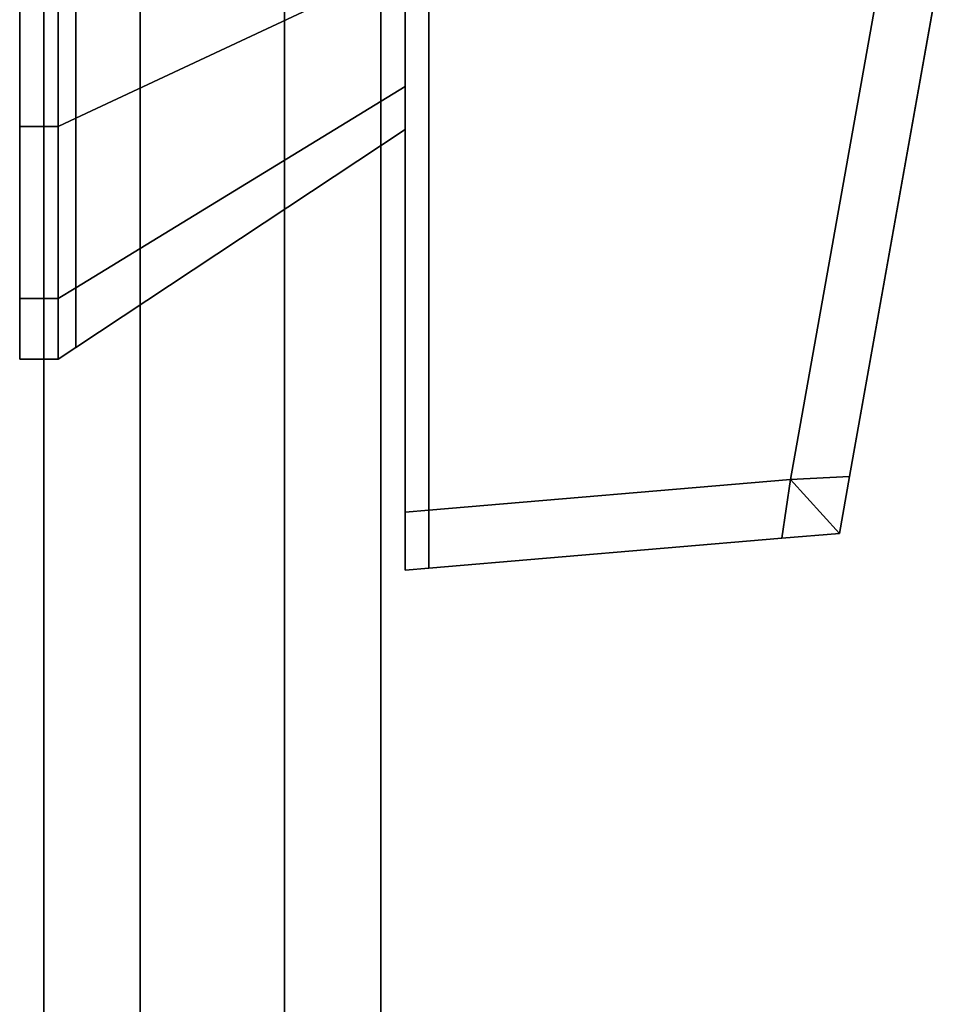
# Model space of a CAD drawing. Extents: x 0 to 1.03, y -1.03 to 0.
# Drawn here: x 0.98 to 0.99, y -0.46 to -0.44 of the extents above; entities that cross this region are included whole.
import ezdxf

# ---------------------------------------------------------------- set-up
doc = ezdxf.new("R2010")
doc.units = 0
for name, color, linetype in [('L12_SEAL', 7, 'CONTINUOUS'), ('L13_GLASSOUT', 7, 'CONTINUOUS'), ('L14_GLASSIN', 7, 'CONTINUOUS'), ('L15_GLASSRIM', 7, 'CONTINUOUS'), ('L17_DOORTHRESHOLD', 7, 'CONTINUOUS'), ('L6_HINGE_MOUNTING', 7, 'CONTINUOUS'), ('L7_DOORHINGE_4', 7, 'CONTINUOUS'), ('L8_HINGE_MOUNTING', 7, 'CONTINUOUS'), ('L9_DOORHINGE_4', 7, 'CONTINUOUS')]:
    doc.layers.add(name, color=color, linetype=linetype)

msp = doc.modelspace()

# ---------------------------------------------------------------- linework, layer by layer
at = {"layer": 'L12_SEAL', "color": 8, "invisible_edges": 9}
for points in [[(0.983, -0.358, 0.01), (0.976, -0.975, 0.01), (0.976, -0.358, 0.01), (0.983, -0.358, 0.01)], [(0.976, -0.975, 0.01), (0.983, -0.358, 0.01), (0.983, -0.975, 0.01), (0.976, -0.975, 0.01)], [(0.976, -0.975, 0.015), (0.983, -0.358, 0.015), (0.976, -0.358, 0.015), (0.976, -0.975, 0.015)], [(0.983, -0.358, 0.015), (0.976, -0.975, 0.015), (0.983, -0.975, 0.015), (0.983, -0.358, 0.015)], [(0.976, -0.975, 0.015), (0.976, -0.358, 0.01), (0.976, -0.975, 0.01), (0.976, -0.975, 0.015)], [(0.976, -0.358, 0.01), (0.976, -0.975, 0.015), (0.976, -0.358, 0.015), (0.976, -0.358, 0.01)], [(0.983, -0.358, 0.01), (0.983, -0.975, 0.015), (0.983, -0.975, 0.01), (0.983, -0.358, 0.01)], [(0.983, -0.975, 0.015), (0.983, -0.358, 0.01), (0.983, -0.358, 0.015), (0.983, -0.975, 0.015)]]:
    msp.add_3dface(points, dxfattribs=at)
at = {"layer": 'L13_GLASSOUT', "color": 8, "invisible_edges": 9}
for points in [[(0.983, -0.975, 0.015), (0.983, -0.358, 2), (0.983, -0.975, 2), (0.983, -0.975, 0.015)], [(0.983, -0.358, 2), (0.983, -0.975, 0.015), (0.983, -0.358, 0.015), (0.983, -0.358, 2)]]:
    msp.add_3dface(points, dxfattribs=at)
at = {"layer": 'L14_GLASSIN', "color": 8, "invisible_edges": 9}
for points in [[(0.976, -0.358, 2), (0.976, -0.975, 0.015), (0.976, -0.975, 2), (0.976, -0.358, 2)], [(0.976, -0.975, 0.015), (0.976, -0.358, 2), (0.976, -0.358, 0.015), (0.976, -0.975, 0.015)]]:
    msp.add_3dface(points, dxfattribs=at)
at = {"layer": 'L15_GLASSRIM', "color": 8, "invisible_edges": 9}
for points in [[(0.976, -0.975, 2), (0.983, -0.358, 2), (0.976, -0.358, 2), (0.976, -0.975, 2)], [(0.983, -0.358, 2), (0.976, -0.975, 2), (0.983, -0.975, 2), (0.983, -0.358, 2)], [(0.983, -0.358, 0.015), (0.976, -0.975, 0.015), (0.976, -0.358, 0.015), (0.983, -0.358, 0.015)], [(0.976, -0.975, 0.015), (0.983, -0.358, 0.015), (0.983, -0.975, 0.015), (0.976, -0.975, 0.015)]]:
    msp.add_3dface(points, dxfattribs=at)
at = {"layer": 'L17_DOORTHRESHOLD', "color": 8, "invisible_edges": 9}
for points in [[(0.976, -0.353, 0.01), (0.976, -0.793, 0.008), (0.976, -0.793, 0.01), (0.976, -0.353, 0.01)], [(0.976, -0.793, 0.008), (0.976, -0.353, 0.01), (0.976, -0.353, 0.008), (0.976, -0.793, 0.008)], [(0.978, -0.793, 0.01), (0.976, -0.353, 0.01), (0.976, -0.793, 0.01), (0.978, -0.793, 0.01)], [(0.976, -0.353, 0.01), (0.978, -0.793, 0.01), (0.978, -0.353, 0.01), (0.976, -0.353, 0.01)], [(0.976, -0.353, 0.008), (0.976, -0.793), (0.976, -0.793, 0.008), (0.976, -0.353, 0.008)], [(0.976, -0.793), (0.976, -0.353, 0.008), (0.976, -0.353), (0.976, -0.793)], [(0.983, -0.353), (0.976, -0.793), (0.976, -0.353), (0.983, -0.353)], [(0.976, -0.793), (0.983, -0.353), (0.983, -0.793), (0.976, -0.793)], [(0.981, -0.793, 0.01), (0.978, -0.353, 0.01), (0.978, -0.793, 0.01), (0.981, -0.793, 0.01)], [(0.978, -0.353, 0.01), (0.981, -0.793, 0.01), (0.981, -0.353, 0.01), (0.978, -0.353, 0.01)], [(0.983, -0.793, 0.01), (0.981, -0.353, 0.01), (0.981, -0.793, 0.01), (0.983, -0.793, 0.01)], [(0.981, -0.353, 0.01), (0.983, -0.793, 0.01), (0.983, -0.353, 0.01), (0.981, -0.353, 0.01)], [(0.983, -0.353, 0.008), (0.983, -0.793, 0.01), (0.983, -0.793, 0.008), (0.983, -0.353, 0.008)], [(0.983, -0.793, 0.01), (0.983, -0.353, 0.008), (0.983, -0.353, 0.01), (0.983, -0.793, 0.01)], [(0.983, -0.353), (0.983, -0.793, 0.008), (0.983, -0.793), (0.983, -0.353)], [(0.983, -0.793, 0.008), (0.983, -0.353), (0.983, -0.353, 0.008), (0.983, -0.793, 0.008)]]:
    msp.add_3dface(points, dxfattribs=at)
at = {"layer": 'L6_HINGE_MOUNTING', "color": 8}
for points, invisible_edges in [([(0.9835, -0.436593, 0.189079), (0.976664, -0.4436, 0.188421), (0.976664, -0.438326, 0.184897), (0.9835, -0.436593, 0.189079)], 9), ([(0.976664, -0.4436, 0.188421), (0.9835, -0.436593, 0.189079), (0.9835, -0.4404, 0.191622), (0.976664, -0.4436, 0.188421)], 9), ([(0.9755, -0.44311, 0.210924), (0.9755, -0.438418, 0.215162), (0.9755, -0.43806, 0.214298), (0.9755, -0.44311, 0.210924)], 9), ([(0.9755, -0.438418, 0.184674), (0.9755, -0.44311, 0.188912), (0.9755, -0.43806, 0.185537), (0.9755, -0.438418, 0.184674)], 9), ([(0.9755, -0.44311, 0.188912), (0.9755, -0.44311, 0.210924), (0.9755, -0.43806, 0.185537), (0.9755, -0.44311, 0.188912)], 11), ([(0.9755, -0.43806, 0.185537), (0.9755, -0.44311, 0.210924), (0.9755, -0.43806, 0.214298), (0.9755, -0.43806, 0.185537)], 13), ([(0.9763, -0.443771, 0.211585), (0.9755, -0.438418, 0.215162), (0.9755, -0.443771, 0.211585), (0.9763, -0.443771, 0.211585)], 9), ([(0.9755, -0.438418, 0.215162), (0.9763, -0.443771, 0.211585), (0.9763, -0.438418, 0.215162), (0.9755, -0.438418, 0.215162)], 9), ([(0.9755, -0.438418, 0.215162), (0.9755, -0.44311, 0.210924), (0.9755, -0.443771, 0.211585), (0.9755, -0.438418, 0.215162)], 9), ([(0.9763, -0.438418, 0.184674), (0.9755, -0.443771, 0.188251), (0.9755, -0.438418, 0.184674), (0.9763, -0.438418, 0.184674)], 9), ([(0.9755, -0.443771, 0.188251), (0.9763, -0.438418, 0.184674), (0.9763, -0.443771, 0.188251), (0.9755, -0.443771, 0.188251)], 9), ([(0.9755, -0.44311, 0.188912), (0.9755, -0.438418, 0.184674), (0.9755, -0.443771, 0.188251), (0.9755, -0.44311, 0.188912)], 9), ([(0.976664, -0.438326, 0.184897), (0.9763, -0.443771, 0.188251), (0.9763, -0.438418, 0.184674), (0.976664, -0.438326, 0.184897)], 9), ([(0.9763, -0.443771, 0.188251), (0.976664, -0.438326, 0.184897), (0.976664, -0.4436, 0.188421), (0.9763, -0.443771, 0.188251)], 9), ([(0.9763, -0.438418, 0.215162), (0.976664, -0.4436, 0.211415), (0.976664, -0.438326, 0.214939), (0.9763, -0.438418, 0.215162)], 9), ([(0.976664, -0.4436, 0.211415), (0.9763, -0.438418, 0.215162), (0.9763, -0.443771, 0.211585), (0.976664, -0.4436, 0.211415)], 9), ([(0.9835, -0.4404, 0.208214), (0.976664, -0.438326, 0.214939), (0.976664, -0.4436, 0.211415), (0.9835, -0.4404, 0.208214)], 9), ([(0.9835, -0.4404, 0.191622), (0.976664, -0.447125, 0.193696), (0.976664, -0.4436, 0.188421), (0.9835, -0.4404, 0.191622)], 9), ([(0.976664, -0.447125, 0.193696), (0.9835, -0.4404, 0.191622), (0.9835, -0.442943, 0.195428), (0.976664, -0.447125, 0.193696)], 9), ([(0.9835, -0.4404, 0.208214), (0.976664, -0.447125, 0.20614), (0.9835, -0.442943, 0.204408), (0.9835, -0.4404, 0.208214)], 9), ([(0.976664, -0.447125, 0.20614), (0.9835, -0.4404, 0.208214), (0.976664, -0.4436, 0.211415), (0.976664, -0.447125, 0.20614)], 9), ([(0.9835, -0.442943, 0.195428), (0.976664, -0.448362, 0.199918), (0.976664, -0.447125, 0.193696), (0.9835, -0.442943, 0.195428)], 9), ([(0.976664, -0.448362, 0.199918), (0.9835, -0.442943, 0.195428), (0.9835, -0.443836, 0.199918), (0.976664, -0.448362, 0.199918)], 9), ([(0.9835, -0.442943, 0.204408), (0.976664, -0.448362, 0.199918), (0.9835, -0.443836, 0.199918), (0.9835, -0.442943, 0.204408)], 9), ([(0.976664, -0.448362, 0.199918), (0.9835, -0.442943, 0.204408), (0.976664, -0.447125, 0.20614), (0.976664, -0.448362, 0.199918)], 9), ([(0.9755, -0.446484, 0.205875), (0.9755, -0.443771, 0.211585), (0.9755, -0.44311, 0.210924), (0.9755, -0.446484, 0.205875)], 9), ([(0.9755, -0.443771, 0.188251), (0.9755, -0.446484, 0.193961), (0.9755, -0.44311, 0.188912), (0.9755, -0.443771, 0.188251)], 9), ([(0.9755, -0.446484, 0.193961), (0.9755, -0.446484, 0.205875), (0.9755, -0.44311, 0.188912), (0.9755, -0.446484, 0.193961)], 11), ([(0.9755, -0.44311, 0.188912), (0.9755, -0.446484, 0.205875), (0.9755, -0.44311, 0.210924), (0.9755, -0.44311, 0.188912)], 13), ([(0.976664, -0.4436, 0.211415), (0.9763, -0.447348, 0.206232), (0.976664, -0.447125, 0.20614), (0.976664, -0.4436, 0.211415)], 9), ([(0.9763, -0.447348, 0.206232), (0.976664, -0.4436, 0.211415), (0.9763, -0.443771, 0.211585), (0.9763, -0.447348, 0.206232)], 9), ([(0.976664, -0.4436, 0.188421), (0.9763, -0.447348, 0.193604), (0.9763, -0.443771, 0.188251), (0.976664, -0.4436, 0.188421)], 9), ([(0.9763, -0.447348, 0.193604), (0.976664, -0.4436, 0.188421), (0.976664, -0.447125, 0.193696), (0.9763, -0.447348, 0.193604)], 9), ([(0.9763, -0.443771, 0.211585), (0.9755, -0.447348, 0.206232), (0.9763, -0.447348, 0.206232), (0.9763, -0.443771, 0.211585)], 9), ([(0.9755, -0.447348, 0.206232), (0.9763, -0.443771, 0.211585), (0.9755, -0.443771, 0.211585), (0.9755, -0.447348, 0.206232)], 9), ([(0.9755, -0.443771, 0.211585), (0.9755, -0.446484, 0.205875), (0.9755, -0.447348, 0.206232), (0.9755, -0.443771, 0.211585)], 9), ([(0.9763, -0.447348, 0.193604), (0.9755, -0.443771, 0.188251), (0.9763, -0.443771, 0.188251), (0.9763, -0.447348, 0.193604)], 9), ([(0.9755, -0.443771, 0.188251), (0.9763, -0.447348, 0.193604), (0.9755, -0.447348, 0.193604), (0.9755, -0.443771, 0.188251)], 9), ([(0.9755, -0.446484, 0.193961), (0.9755, -0.443771, 0.188251), (0.9755, -0.447348, 0.193604), (0.9755, -0.446484, 0.193961)], 9), ([(0.9755, -0.447669, 0.199918), (0.9755, -0.447348, 0.206232), (0.9755, -0.446484, 0.205875), (0.9755, -0.447669, 0.199918)], 9), ([(0.9755, -0.447348, 0.193604), (0.9755, -0.447669, 0.199918), (0.9755, -0.446484, 0.193961), (0.9755, -0.447348, 0.193604)], 9), ([(0.9755, -0.446484, 0.205875), (0.9755, -0.446484, 0.193961), (0.9755, -0.447669, 0.199918), (0.9755, -0.446484, 0.205875)], 9), ([(0.976664, -0.447125, 0.20614), (0.9763, -0.448604, 0.199918), (0.976664, -0.448362, 0.199918), (0.976664, -0.447125, 0.20614)], 9), ([(0.9763, -0.448604, 0.199918), (0.976664, -0.447125, 0.20614), (0.9763, -0.447348, 0.206232), (0.9763, -0.448604, 0.199918)], 9), ([(0.976664, -0.447125, 0.193696), (0.9763, -0.448604, 0.199918), (0.9763, -0.447348, 0.193604), (0.976664, -0.447125, 0.193696)], 9), ([(0.9763, -0.448604, 0.199918), (0.976664, -0.447125, 0.193696), (0.976664, -0.448362, 0.199918), (0.9763, -0.448604, 0.199918)], 9), ([(0.9763, -0.447348, 0.206232), (0.9755, -0.448604, 0.199918), (0.9763, -0.448604, 0.199918), (0.9763, -0.447348, 0.206232)], 9), ([(0.9755, -0.448604, 0.199918), (0.9763, -0.447348, 0.206232), (0.9755, -0.447348, 0.206232), (0.9755, -0.448604, 0.199918)], 9), ([(0.9755, -0.447348, 0.206232), (0.9755, -0.447669, 0.199918), (0.9755, -0.448604, 0.199918), (0.9755, -0.447348, 0.206232)], 9), ([(0.9763, -0.448604, 0.199918), (0.9755, -0.447348, 0.193604), (0.9763, -0.447348, 0.193604), (0.9763, -0.448604, 0.199918)], 9), ([(0.9755, -0.447348, 0.193604), (0.9763, -0.448604, 0.199918), (0.9755, -0.448604, 0.199918), (0.9755, -0.447348, 0.193604)], 9), ([(0.9755, -0.447669, 0.199918), (0.9755, -0.447348, 0.193604), (0.9755, -0.448604, 0.199918), (0.9755, -0.447669, 0.199918)], 9)]:
    msp.add_3dface(points, dxfattribs=dict(at, invisible_edges=invisible_edges))
at = {"layer": 'L7_DOORHINGE_4', "color": 8}
for points, invisible_edges in [([(0.983502, -0.452483, 0.17281), (0.983502, -0.388884, 0.183732), (0.983502, -0.354627, 0.172811), (0.983502, -0.452483, 0.17281)], 11), ([(0.983502, -0.354627, 0.172811), (0.983502, -0.451779, 0.172313), (0.983502, -0.452483, 0.17281), (0.983502, -0.354627, 0.172811)], 9), ([(0.983502, -0.451779, 0.172313), (0.983502, -0.354627, 0.172811), (0.983502, -0.355347, 0.172316), (0.983502, -0.451779, 0.172313)], 9), ([(0.983502, -0.451779, 0.227326), (0.983502, -0.354628, 0.226831), (0.983502, -0.452484, 0.226829), (0.983502, -0.451779, 0.227326)], 9), ([(0.983502, -0.354628, 0.226831), (0.983502, -0.451779, 0.227326), (0.983502, -0.355347, 0.227327), (0.983502, -0.354628, 0.226831)], 9), ([(0.983502, -0.354628, 0.226831), (0.983502, -0.452483, 0.215908), (0.983502, -0.452484, 0.226829), (0.983502, -0.354628, 0.226831)], 9), ([(0.983502, -0.452483, 0.215908), (0.983502, -0.354628, 0.226831), (0.983502, -0.388884, 0.215909), (0.983502, -0.452483, 0.215908)], 15), ([(0.991503, -0.451104, 0.173045), (0.983998, -0.355257, 0.172361), (0.986995, -0.354718, 0.172635), (0.991503, -0.451104, 0.173045)], 13), ([(0.983998, -0.355258, 0.227281), (0.991503, -0.451104, 0.226594), (0.986995, -0.354719, 0.227007), (0.983998, -0.355258, 0.227281)], 11), ([(0.991503, -0.451104, 0.173045), (0.986995, -0.354718, 0.172635), (0.990167, -0.354788, 0.172925), (0.991503, -0.451104, 0.173045)], 13), ([(0.986995, -0.354719, 0.227007), (0.991503, -0.451104, 0.226594), (0.990167, -0.354789, 0.226717), (0.986995, -0.354719, 0.227007)], 11), ([(0.991503, -0.451104, 0.173045), (0.990167, -0.354788, 0.172925), (0.993262, -0.355477, 0.173209), (0.991503, -0.451104, 0.173045)], 13), ([(0.990167, -0.354789, 0.226717), (0.991503, -0.451104, 0.226594), (0.993262, -0.355478, 0.226433), (0.990167, -0.354789, 0.226717)], 11), ([(0.983998, -0.451737, 0.172359), (0.983502, -0.355347, 0.172316), (0.983998, -0.355257, 0.172361), (0.983998, -0.451737, 0.172359)], 9), ([(0.983502, -0.355347, 0.227327), (0.983998, -0.451738, 0.22728), (0.983998, -0.355258, 0.227281), (0.983502, -0.355347, 0.227327)], 9), ([(0.983998, -0.355257, 0.172361), (0.991503, -0.451104, 0.173045), (0.983998, -0.451737, 0.172359), (0.983998, -0.355257, 0.172361)], 9), ([(0.991503, -0.451104, 0.226594), (0.983998, -0.355258, 0.227281), (0.983998, -0.451738, 0.22728), (0.991503, -0.451104, 0.226594)], 9), ([(0.983998, -0.451738, 0.22728), (0.983502, -0.355347, 0.227327), (0.983502, -0.451779, 0.227326), (0.983998, -0.451738, 0.22728)], 9), ([(0.983502, -0.355347, 0.172316), (0.983998, -0.451737, 0.172359), (0.983502, -0.451779, 0.172313), (0.983502, -0.355347, 0.172316)], 9), ([(0.991503, -0.451104, 0.173045), (0.993262, -0.355477, 0.173209), (0.993329, -0.440868, 0.173213), (0.991503, -0.451104, 0.173045)], 11), ([(0.993262, -0.355478, 0.226433), (0.991503, -0.451104, 0.226594), (0.993329, -0.440868, 0.226427), (0.993262, -0.355478, 0.226433)], 13), ([(0.983502, -0.388884, 0.183732), (0.983502, -0.452483, 0.17281), (0.983502, -0.388884, 0.215909), (0.983502, -0.388884, 0.183732)], 11), ([(0.983502, -0.452483, 0.215908), (0.983502, -0.388884, 0.215909), (0.983502, -0.452483, 0.183731), (0.983502, -0.452483, 0.215908)], 11), ([(0.983502, -0.452483, 0.183731), (0.983502, -0.388884, 0.215909), (0.983502, -0.452483, 0.17281), (0.983502, -0.452483, 0.183731)], 11), ([(0.992729, -0.451042, 0.226482), (0.993329, -0.440868, 0.226427), (0.991503, -0.451104, 0.226594), (0.992729, -0.451042, 0.226482)], 9), ([(0.993329, -0.440868, 0.173213), (0.992729, -0.451041, 0.173157), (0.991503, -0.451104, 0.173045), (0.993329, -0.440868, 0.173213)], 9), ([(0.993329, -0.440868, 0.226427), (0.992729, -0.451042, 0.226482), (0.99451, -0.441047, 0.226319), (0.993329, -0.440868, 0.226427)], 9), ([(0.992729, -0.451041, 0.173157), (0.993329, -0.440868, 0.173213), (0.99451, -0.441046, 0.173321), (0.992729, -0.451041, 0.173157)], 9), ([(0.99451, -0.441047, 0.183732), (0.992729, -0.451041, 0.174353), (0.99451, -0.441046, 0.174517), (0.99451, -0.441047, 0.183732)], 9), ([(0.992729, -0.451041, 0.173157), (0.99451, -0.441046, 0.174517), (0.992729, -0.451041, 0.174353), (0.992729, -0.451041, 0.173157)], 9), ([(0.99451, -0.441046, 0.174517), (0.992729, -0.451041, 0.173157), (0.99451, -0.441046, 0.173321), (0.99451, -0.441046, 0.174517)], 9), ([(0.992729, -0.451042, 0.225286), (0.99451, -0.441047, 0.226319), (0.992729, -0.451042, 0.226482), (0.992729, -0.451042, 0.225286)], 9), ([(0.99451, -0.441047, 0.226319), (0.992729, -0.451042, 0.225286), (0.99451, -0.441047, 0.225123), (0.99451, -0.441047, 0.226319)], 9), ([(0.992729, -0.451041, 0.174353), (0.99451, -0.441047, 0.183732), (0.992729, -0.451041, 0.183731), (0.992729, -0.451041, 0.174353)], 9), ([(0.992729, -0.451042, 0.215908), (0.99451, -0.441047, 0.225123), (0.992729, -0.451042, 0.225286), (0.992729, -0.451042, 0.215908)], 9), ([(0.99451, -0.441047, 0.225123), (0.992729, -0.451042, 0.215908), (0.99451, -0.441047, 0.215908), (0.99451, -0.441047, 0.225123)], 9), ([(0.992729, -0.451041, 0.183731), (0.99451, -0.441047, 0.215908), (0.992729, -0.451042, 0.215908), (0.992729, -0.451041, 0.183731)], 9), ([(0.99451, -0.441047, 0.215908), (0.992729, -0.451041, 0.183731), (0.99451, -0.441047, 0.183732), (0.99451, -0.441047, 0.215908)], 9), ([(0.983998, -0.451738, 0.22728), (0.991322, -0.452324, 0.22661), (0.991503, -0.451104, 0.226594), (0.983998, -0.451738, 0.22728)], 9), ([(0.991322, -0.452323, 0.173029), (0.983998, -0.451737, 0.172359), (0.991503, -0.451104, 0.173045), (0.991322, -0.452323, 0.173029)], 9), ([(0.992518, -0.452223, 0.226501), (0.991503, -0.451104, 0.226594), (0.991322, -0.452324, 0.22661), (0.992518, -0.452223, 0.226501)], 8), ([(0.992518, -0.452222, 0.173138), (0.991322, -0.452323, 0.173029), (0.991503, -0.451104, 0.173045), (0.992518, -0.452222, 0.173138)], 8), ([(0.992729, -0.451041, 0.173157), (0.992518, -0.452222, 0.173138), (0.991503, -0.451104, 0.173045), (0.992729, -0.451041, 0.173157)], 8), ([(0.992729, -0.451042, 0.226482), (0.991503, -0.451104, 0.226594), (0.992518, -0.452223, 0.226501), (0.992729, -0.451042, 0.226482)], 8), ([(0.992518, -0.452222, 0.174333), (0.992729, -0.451041, 0.183731), (0.992518, -0.452222, 0.183731), (0.992518, -0.452222, 0.174333)], 9), ([(0.992729, -0.451041, 0.183731), (0.992518, -0.452222, 0.174333), (0.992729, -0.451041, 0.174353), (0.992729, -0.451041, 0.183731)], 9), ([(0.992518, -0.452222, 0.173138), (0.992729, -0.451041, 0.174353), (0.992518, -0.452222, 0.174333), (0.992518, -0.452222, 0.173138)], 9), ([(0.992729, -0.451041, 0.174353), (0.992518, -0.452222, 0.173138), (0.992729, -0.451041, 0.173157), (0.992729, -0.451041, 0.174353)], 9), ([(0.992729, -0.451042, 0.215908), (0.992518, -0.452222, 0.183731), (0.992729, -0.451041, 0.183731), (0.992729, -0.451042, 0.215908)], 9), ([(0.992518, -0.452223, 0.225305), (0.992729, -0.451042, 0.226482), (0.992518, -0.452223, 0.226501), (0.992518, -0.452223, 0.225305)], 9), ([(0.992729, -0.451042, 0.226482), (0.992518, -0.452223, 0.225305), (0.992729, -0.451042, 0.225286), (0.992729, -0.451042, 0.226482)], 9), ([(0.992518, -0.452223, 0.215908), (0.992729, -0.451042, 0.225286), (0.992518, -0.452223, 0.225305), (0.992518, -0.452223, 0.215908)], 9), ([(0.992729, -0.451042, 0.225286), (0.992518, -0.452223, 0.215908), (0.992729, -0.451042, 0.215908), (0.992729, -0.451042, 0.225286)], 9), ([(0.992518, -0.452222, 0.183731), (0.992729, -0.451042, 0.215908), (0.992518, -0.452223, 0.215908), (0.992518, -0.452222, 0.183731)], 9), ([(0.983998, -0.452941, 0.172359), (0.983502, -0.451779, 0.172313), (0.983998, -0.451737, 0.172359), (0.983998, -0.452941, 0.172359)], 9), ([(0.983502, -0.451779, 0.227326), (0.983998, -0.452942, 0.22728), (0.983998, -0.451738, 0.22728), (0.983502, -0.451779, 0.227326)], 9), ([(0.983502, -0.451779, 0.227326), (0.983502, -0.452484, 0.226829), (0.983502, -0.452984, 0.227326), (0.983502, -0.451779, 0.227326)], 8), ([(0.983998, -0.452942, 0.22728), (0.983502, -0.451779, 0.227326), (0.983502, -0.452984, 0.227326), (0.983998, -0.452942, 0.22728)], 9), ([(0.983502, -0.451779, 0.172313), (0.983502, -0.452983, 0.172313), (0.983502, -0.452483, 0.17281), (0.983502, -0.451779, 0.172313)], 8), ([(0.983502, -0.451779, 0.172313), (0.983998, -0.452941, 0.172359), (0.983502, -0.452983, 0.172313), (0.983502, -0.451779, 0.172313)], 9), ([(0.983998, -0.451737, 0.172359), (0.991322, -0.452323, 0.173029), (0.983998, -0.452941, 0.172359), (0.983998, -0.451737, 0.172359)], 9), ([(0.991322, -0.452324, 0.22661), (0.983998, -0.451738, 0.22728), (0.983998, -0.452942, 0.22728), (0.991322, -0.452324, 0.22661)], 9), ([(0.991322, -0.452323, 0.173029), (0.983998, -0.452941, 0.173555), (0.983998, -0.452941, 0.172359), (0.991322, -0.452323, 0.173029)], 9), ([(0.983998, -0.452941, 0.173555), (0.991322, -0.452323, 0.173029), (0.991322, -0.452323, 0.174224), (0.983998, -0.452941, 0.173555)], 9), ([(0.991322, -0.452323, 0.183731), (0.983998, -0.452942, 0.215908), (0.983998, -0.452941, 0.183731), (0.991322, -0.452323, 0.183731)], 9), ([(0.983998, -0.452942, 0.215908), (0.991322, -0.452323, 0.183731), (0.991322, -0.452324, 0.215908), (0.983998, -0.452942, 0.215908)], 9), ([(0.991322, -0.452323, 0.174224), (0.983998, -0.452941, 0.183731), (0.983998, -0.452941, 0.173555), (0.991322, -0.452323, 0.174224)], 9), ([(0.983998, -0.452941, 0.183731), (0.991322, -0.452323, 0.174224), (0.991322, -0.452323, 0.183731), (0.983998, -0.452941, 0.183731)], 9), ([(0.991322, -0.452324, 0.22661), (0.983998, -0.452942, 0.226084), (0.991322, -0.452324, 0.225415), (0.991322, -0.452324, 0.22661)], 9), ([(0.983998, -0.452942, 0.226084), (0.991322, -0.452324, 0.22661), (0.983998, -0.452942, 0.22728), (0.983998, -0.452942, 0.226084)], 9), ([(0.991322, -0.452324, 0.215908), (0.983998, -0.452942, 0.226084), (0.983998, -0.452942, 0.215908), (0.991322, -0.452324, 0.215908)], 9), ([(0.983998, -0.452942, 0.226084), (0.991322, -0.452324, 0.215908), (0.991322, -0.452324, 0.225415), (0.983998, -0.452942, 0.226084)], 9), ([(0.992518, -0.452222, 0.174333), (0.991322, -0.452323, 0.183731), (0.991322, -0.452323, 0.174224), (0.992518, -0.452222, 0.174333)], 9), ([(0.991322, -0.452323, 0.183731), (0.992518, -0.452222, 0.174333), (0.992518, -0.452222, 0.183731), (0.991322, -0.452323, 0.183731)], 9), ([(0.992518, -0.452222, 0.173138), (0.991322, -0.452323, 0.174224), (0.991322, -0.452323, 0.173029), (0.992518, -0.452222, 0.173138)], 9), ([(0.991322, -0.452323, 0.174224), (0.992518, -0.452222, 0.173138), (0.992518, -0.452222, 0.174333), (0.991322, -0.452323, 0.174224)], 9), ([(0.992518, -0.452222, 0.183731), (0.991322, -0.452324, 0.215908), (0.991322, -0.452323, 0.183731), (0.992518, -0.452222, 0.183731)], 9), ([(0.991322, -0.452324, 0.215908), (0.992518, -0.452222, 0.183731), (0.992518, -0.452223, 0.215908), (0.991322, -0.452324, 0.215908)], 9), ([(0.992518, -0.452223, 0.226501), (0.991322, -0.452324, 0.225415), (0.992518, -0.452223, 0.225305), (0.992518, -0.452223, 0.226501)], 9), ([(0.991322, -0.452324, 0.225415), (0.992518, -0.452223, 0.226501), (0.991322, -0.452324, 0.22661), (0.991322, -0.452324, 0.225415)], 9), ([(0.992518, -0.452223, 0.215908), (0.991322, -0.452324, 0.225415), (0.991322, -0.452324, 0.215908), (0.992518, -0.452223, 0.215908)], 9), ([(0.991322, -0.452324, 0.225415), (0.992518, -0.452223, 0.215908), (0.992518, -0.452223, 0.225305), (0.991322, -0.452324, 0.225415)], 9), ([(0.983502, -0.452483, 0.183731), (0.983502, -0.452983, 0.17351), (0.983502, -0.452983, 0.183731), (0.983502, -0.452483, 0.183731)], 9), ([(0.983502, -0.452983, 0.17351), (0.983502, -0.452483, 0.183731), (0.983502, -0.452483, 0.17281), (0.983502, -0.452983, 0.17351)], 9), ([(0.983502, -0.452483, 0.17281), (0.983502, -0.452983, 0.172313), (0.983502, -0.452983, 0.17351), (0.983502, -0.452483, 0.17281)], 8), ([(0.983502, -0.452983, 0.215908), (0.983502, -0.452484, 0.226829), (0.983502, -0.452483, 0.215908), (0.983502, -0.452983, 0.215908)], 9), ([(0.983502, -0.452483, 0.215908), (0.983502, -0.452983, 0.183731), (0.983502, -0.452983, 0.215908), (0.983502, -0.452483, 0.215908)], 9), ([(0.983502, -0.452983, 0.183731), (0.983502, -0.452483, 0.215908), (0.983502, -0.452483, 0.183731), (0.983502, -0.452983, 0.183731)], 9), ([(0.983502, -0.452484, 0.226829), (0.983502, -0.452984, 0.226129), (0.983502, -0.452984, 0.227326), (0.983502, -0.452484, 0.226829)], 8), ([(0.983502, -0.452484, 0.226829), (0.983502, -0.452983, 0.215908), (0.983502, -0.452984, 0.226129), (0.983502, -0.452484, 0.226829)], 9), ([(0.983998, -0.452941, 0.173555), (0.983502, -0.452983, 0.183731), (0.983502, -0.452983, 0.17351), (0.983998, -0.452941, 0.173555)], 9), ([(0.983502, -0.452983, 0.183731), (0.983998, -0.452941, 0.173555), (0.983998, -0.452941, 0.183731), (0.983502, -0.452983, 0.183731)], 9), ([(0.983998, -0.452941, 0.172359), (0.983502, -0.452983, 0.17351), (0.983502, -0.452983, 0.172313), (0.983998, -0.452941, 0.172359)], 9), ([(0.983502, -0.452983, 0.17351), (0.983998, -0.452941, 0.172359), (0.983998, -0.452941, 0.173555), (0.983502, -0.452983, 0.17351)], 9), ([(0.983998, -0.452941, 0.183731), (0.983502, -0.452983, 0.215908), (0.983502, -0.452983, 0.183731), (0.983998, -0.452941, 0.183731)], 9), ([(0.983502, -0.452983, 0.215908), (0.983998, -0.452941, 0.183731), (0.983998, -0.452942, 0.215908), (0.983502, -0.452983, 0.215908)], 9), ([(0.983998, -0.452942, 0.22728), (0.983502, -0.452984, 0.226129), (0.983998, -0.452942, 0.226084), (0.983998, -0.452942, 0.22728)], 9), ([(0.983502, -0.452984, 0.226129), (0.983998, -0.452942, 0.22728), (0.983502, -0.452984, 0.227326), (0.983502, -0.452984, 0.226129)], 9), ([(0.983998, -0.452942, 0.215908), (0.983502, -0.452984, 0.226129), (0.983502, -0.452983, 0.215908), (0.983998, -0.452942, 0.215908)], 9), ([(0.983502, -0.452984, 0.226129), (0.983998, -0.452942, 0.215908), (0.983998, -0.452942, 0.226084), (0.983502, -0.452984, 0.226129)], 9)]:
    msp.add_3dface(points, dxfattribs=dict(at, invisible_edges=invisible_edges))
at = {"layer": 'L8_HINGE_MOUNTING', "color": 8}
for points, invisible_edges in [([(0.9835, -0.436593, 1.789079), (0.976664, -0.4436, 1.788421), (0.976664, -0.438326, 1.784897), (0.9835, -0.436593, 1.789079)], 9), ([(0.976664, -0.4436, 1.788421), (0.9835, -0.436593, 1.789079), (0.9835, -0.4404, 1.791622), (0.976664, -0.4436, 1.788421)], 9), ([(0.9755, -0.44311, 1.810924), (0.9755, -0.438418, 1.815162), (0.9755, -0.43806, 1.814298), (0.9755, -0.44311, 1.810924)], 9), ([(0.9755, -0.438418, 1.784674), (0.9755, -0.44311, 1.788912), (0.9755, -0.43806, 1.785537), (0.9755, -0.438418, 1.784674)], 9), ([(0.9755, -0.44311, 1.788912), (0.9755, -0.44311, 1.810924), (0.9755, -0.43806, 1.785537), (0.9755, -0.44311, 1.788912)], 11), ([(0.9755, -0.43806, 1.785537), (0.9755, -0.44311, 1.810924), (0.9755, -0.43806, 1.814298), (0.9755, -0.43806, 1.785537)], 13), ([(0.9763, -0.443771, 1.811585), (0.9755, -0.438418, 1.815162), (0.9755, -0.443771, 1.811585), (0.9763, -0.443771, 1.811585)], 9), ([(0.9755, -0.438418, 1.815162), (0.9763, -0.443771, 1.811585), (0.9763, -0.438418, 1.815162), (0.9755, -0.438418, 1.815162)], 9), ([(0.9755, -0.438418, 1.815162), (0.9755, -0.44311, 1.810924), (0.9755, -0.443771, 1.811585), (0.9755, -0.438418, 1.815162)], 9), ([(0.9763, -0.438418, 1.784674), (0.9755, -0.443771, 1.788251), (0.9755, -0.438418, 1.784674), (0.9763, -0.438418, 1.784674)], 9), ([(0.9755, -0.443771, 1.788251), (0.9763, -0.438418, 1.784674), (0.9763, -0.443771, 1.788251), (0.9755, -0.443771, 1.788251)], 9), ([(0.9755, -0.44311, 1.788912), (0.9755, -0.438418, 1.784674), (0.9755, -0.443771, 1.788251), (0.9755, -0.44311, 1.788912)], 9), ([(0.976664, -0.438326, 1.784897), (0.9763, -0.443771, 1.788251), (0.9763, -0.438418, 1.784674), (0.976664, -0.438326, 1.784897)], 9), ([(0.9763, -0.443771, 1.788251), (0.976664, -0.438326, 1.784897), (0.976664, -0.4436, 1.788421), (0.9763, -0.443771, 1.788251)], 9), ([(0.9763, -0.438418, 1.815162), (0.976664, -0.4436, 1.811415), (0.976664, -0.438326, 1.814939), (0.9763, -0.438418, 1.815162)], 9), ([(0.976664, -0.4436, 1.811415), (0.9763, -0.438418, 1.815162), (0.9763, -0.443771, 1.811585), (0.976664, -0.4436, 1.811415)], 9), ([(0.9835, -0.4404, 1.808214), (0.976664, -0.438326, 1.814939), (0.976664, -0.4436, 1.811415), (0.9835, -0.4404, 1.808214)], 9), ([(0.9835, -0.4404, 1.791622), (0.976664, -0.447125, 1.793696), (0.976664, -0.4436, 1.788421), (0.9835, -0.4404, 1.791622)], 9), ([(0.976664, -0.447125, 1.793696), (0.9835, -0.4404, 1.791622), (0.9835, -0.442943, 1.795428), (0.976664, -0.447125, 1.793696)], 9), ([(0.9835, -0.4404, 1.808214), (0.976664, -0.447125, 1.80614), (0.9835, -0.442943, 1.804408), (0.9835, -0.4404, 1.808214)], 9), ([(0.976664, -0.447125, 1.80614), (0.9835, -0.4404, 1.808214), (0.976664, -0.4436, 1.811415), (0.976664, -0.447125, 1.80614)], 9), ([(0.9835, -0.442943, 1.795428), (0.976664, -0.448362, 1.799918), (0.976664, -0.447125, 1.793696), (0.9835, -0.442943, 1.795428)], 9), ([(0.976664, -0.448362, 1.799918), (0.9835, -0.442943, 1.795428), (0.9835, -0.443836, 1.799918), (0.976664, -0.448362, 1.799918)], 9), ([(0.9835, -0.442943, 1.804408), (0.976664, -0.448362, 1.799918), (0.9835, -0.443836, 1.799918), (0.9835, -0.442943, 1.804408)], 9), ([(0.976664, -0.448362, 1.799918), (0.9835, -0.442943, 1.804408), (0.976664, -0.447125, 1.80614), (0.976664, -0.448362, 1.799918)], 9), ([(0.9755, -0.446484, 1.805875), (0.9755, -0.443771, 1.811585), (0.9755, -0.44311, 1.810924), (0.9755, -0.446484, 1.805875)], 9), ([(0.9755, -0.443771, 1.788251), (0.9755, -0.446484, 1.793961), (0.9755, -0.44311, 1.788912), (0.9755, -0.443771, 1.788251)], 9), ([(0.9755, -0.446484, 1.793961), (0.9755, -0.446484, 1.805875), (0.9755, -0.44311, 1.788912), (0.9755, -0.446484, 1.793961)], 11), ([(0.9755, -0.44311, 1.788912), (0.9755, -0.446484, 1.805875), (0.9755, -0.44311, 1.810924), (0.9755, -0.44311, 1.788912)], 13), ([(0.976664, -0.4436, 1.811415), (0.9763, -0.447348, 1.806232), (0.976664, -0.447125, 1.80614), (0.976664, -0.4436, 1.811415)], 9), ([(0.9763, -0.447348, 1.806232), (0.976664, -0.4436, 1.811415), (0.9763, -0.443771, 1.811585), (0.9763, -0.447348, 1.806232)], 9), ([(0.976664, -0.4436, 1.788421), (0.9763, -0.447348, 1.793604), (0.9763, -0.443771, 1.788251), (0.976664, -0.4436, 1.788421)], 9), ([(0.9763, -0.447348, 1.793604), (0.976664, -0.4436, 1.788421), (0.976664, -0.447125, 1.793696), (0.9763, -0.447348, 1.793604)], 9), ([(0.9763, -0.443771, 1.811585), (0.9755, -0.447348, 1.806232), (0.9763, -0.447348, 1.806232), (0.9763, -0.443771, 1.811585)], 9), ([(0.9755, -0.447348, 1.806232), (0.9763, -0.443771, 1.811585), (0.9755, -0.443771, 1.811585), (0.9755, -0.447348, 1.806232)], 9), ([(0.9755, -0.443771, 1.811585), (0.9755, -0.446484, 1.805875), (0.9755, -0.447348, 1.806232), (0.9755, -0.443771, 1.811585)], 9), ([(0.9763, -0.447348, 1.793604), (0.9755, -0.443771, 1.788251), (0.9763, -0.443771, 1.788251), (0.9763, -0.447348, 1.793604)], 9), ([(0.9755, -0.443771, 1.788251), (0.9763, -0.447348, 1.793604), (0.9755, -0.447348, 1.793604), (0.9755, -0.443771, 1.788251)], 9), ([(0.9755, -0.446484, 1.793961), (0.9755, -0.443771, 1.788251), (0.9755, -0.447348, 1.793604), (0.9755, -0.446484, 1.793961)], 9), ([(0.9755, -0.447669, 1.799918), (0.9755, -0.447348, 1.806232), (0.9755, -0.446484, 1.805875), (0.9755, -0.447669, 1.799918)], 9), ([(0.9755, -0.447348, 1.793604), (0.9755, -0.447669, 1.799918), (0.9755, -0.446484, 1.793961), (0.9755, -0.447348, 1.793604)], 9), ([(0.9755, -0.446484, 1.805875), (0.9755, -0.446484, 1.793961), (0.9755, -0.447669, 1.799918), (0.9755, -0.446484, 1.805875)], 9), ([(0.976664, -0.447125, 1.80614), (0.9763, -0.448604, 1.799918), (0.976664, -0.448362, 1.799918), (0.976664, -0.447125, 1.80614)], 9), ([(0.9763, -0.448604, 1.799918), (0.976664, -0.447125, 1.80614), (0.9763, -0.447348, 1.806232), (0.9763, -0.448604, 1.799918)], 9), ([(0.976664, -0.447125, 1.793696), (0.9763, -0.448604, 1.799918), (0.9763, -0.447348, 1.793604), (0.976664, -0.447125, 1.793696)], 9), ([(0.9763, -0.448604, 1.799918), (0.976664, -0.447125, 1.793696), (0.976664, -0.448362, 1.799918), (0.9763, -0.448604, 1.799918)], 9), ([(0.9763, -0.447348, 1.806232), (0.9755, -0.448604, 1.799918), (0.9763, -0.448604, 1.799918), (0.9763, -0.447348, 1.806232)], 9), ([(0.9755, -0.448604, 1.799918), (0.9763, -0.447348, 1.806232), (0.9755, -0.447348, 1.806232), (0.9755, -0.448604, 1.799918)], 9), ([(0.9755, -0.447348, 1.806232), (0.9755, -0.447669, 1.799918), (0.9755, -0.448604, 1.799918), (0.9755, -0.447348, 1.806232)], 9), ([(0.9763, -0.448604, 1.799918), (0.9755, -0.447348, 1.793604), (0.9763, -0.447348, 1.793604), (0.9763, -0.448604, 1.799918)], 9), ([(0.9755, -0.447348, 1.793604), (0.9763, -0.448604, 1.799918), (0.9755, -0.448604, 1.799918), (0.9755, -0.447348, 1.793604)], 9), ([(0.9755, -0.447669, 1.799918), (0.9755, -0.447348, 1.793604), (0.9755, -0.448604, 1.799918), (0.9755, -0.447669, 1.799918)], 9)]:
    msp.add_3dface(points, dxfattribs=dict(at, invisible_edges=invisible_edges))
at = {"layer": 'L9_DOORHINGE_4', "color": 8}
for points, invisible_edges in [([(0.983502, -0.452483, 1.77281), (0.983502, -0.388884, 1.783732), (0.983502, -0.354627, 1.772811), (0.983502, -0.452483, 1.77281)], 11), ([(0.983502, -0.354627, 1.772811), (0.983502, -0.451779, 1.772313), (0.983502, -0.452483, 1.77281), (0.983502, -0.354627, 1.772811)], 9), ([(0.983502, -0.451779, 1.772313), (0.983502, -0.354627, 1.772811), (0.983502, -0.355347, 1.772316), (0.983502, -0.451779, 1.772313)], 9), ([(0.983502, -0.451779, 1.827326), (0.983502, -0.354628, 1.826831), (0.983502, -0.452484, 1.826829), (0.983502, -0.451779, 1.827326)], 9), ([(0.983502, -0.354628, 1.826831), (0.983502, -0.451779, 1.827326), (0.983502, -0.355347, 1.827327), (0.983502, -0.354628, 1.826831)], 9), ([(0.983502, -0.354628, 1.826831), (0.983502, -0.452483, 1.815908), (0.983502, -0.452484, 1.826829), (0.983502, -0.354628, 1.826831)], 9), ([(0.983502, -0.452483, 1.815908), (0.983502, -0.354628, 1.826831), (0.983502, -0.388884, 1.815909), (0.983502, -0.452483, 1.815908)], 15), ([(0.991504, -0.451104, 1.773045), (0.983998, -0.355257, 1.772361), (0.986995, -0.354718, 1.772635), (0.991504, -0.451104, 1.773045)], 13), ([(0.983998, -0.355258, 1.827281), (0.991504, -0.451104, 1.826594), (0.986995, -0.354719, 1.827007), (0.983998, -0.355258, 1.827281)], 11), ([(0.991504, -0.451104, 1.773045), (0.986995, -0.354718, 1.772635), (0.990167, -0.354788, 1.772925), (0.991504, -0.451104, 1.773045)], 13), ([(0.986995, -0.354719, 1.827007), (0.991504, -0.451104, 1.826594), (0.990167, -0.354789, 1.826717), (0.986995, -0.354719, 1.827007)], 11), ([(0.991504, -0.451104, 1.773045), (0.990167, -0.354788, 1.772925), (0.993262, -0.355477, 1.773209), (0.991504, -0.451104, 1.773045)], 13), ([(0.990167, -0.354789, 1.826717), (0.991504, -0.451104, 1.826594), (0.993262, -0.355478, 1.826433), (0.990167, -0.354789, 1.826717)], 11), ([(0.983998, -0.451737, 1.772359), (0.983502, -0.355347, 1.772316), (0.983998, -0.355257, 1.772361), (0.983998, -0.451737, 1.772359)], 9), ([(0.983502, -0.355347, 1.827327), (0.983998, -0.451738, 1.82728), (0.983998, -0.355258, 1.827281), (0.983502, -0.355347, 1.827327)], 9), ([(0.983998, -0.355257, 1.772361), (0.991504, -0.451104, 1.773045), (0.983998, -0.451737, 1.772359), (0.983998, -0.355257, 1.772361)], 9), ([(0.991504, -0.451104, 1.826594), (0.983998, -0.355258, 1.827281), (0.983998, -0.451738, 1.82728), (0.991504, -0.451104, 1.826594)], 9), ([(0.983998, -0.451738, 1.82728), (0.983502, -0.355347, 1.827327), (0.983502, -0.451779, 1.827326), (0.983998, -0.451738, 1.82728)], 9), ([(0.983502, -0.355347, 1.772316), (0.983998, -0.451737, 1.772359), (0.983502, -0.451779, 1.772313), (0.983502, -0.355347, 1.772316)], 9), ([(0.991504, -0.451104, 1.773045), (0.993262, -0.355477, 1.773209), (0.993329, -0.440868, 1.773213), (0.991504, -0.451104, 1.773045)], 11), ([(0.993262, -0.355478, 1.826433), (0.991504, -0.451104, 1.826594), (0.993329, -0.440868, 1.826427), (0.993262, -0.355478, 1.826433)], 13), ([(0.983502, -0.388884, 1.783732), (0.983502, -0.452483, 1.77281), (0.983502, -0.388884, 1.815909), (0.983502, -0.388884, 1.783732)], 11), ([(0.983502, -0.452483, 1.815908), (0.983502, -0.388884, 1.815909), (0.983502, -0.452483, 1.783731), (0.983502, -0.452483, 1.815908)], 11), ([(0.983502, -0.452483, 1.783731), (0.983502, -0.388884, 1.815909), (0.983502, -0.452483, 1.77281), (0.983502, -0.452483, 1.783731)], 11), ([(0.992729, -0.451042, 1.826482), (0.993329, -0.440868, 1.826427), (0.991504, -0.451104, 1.826594), (0.992729, -0.451042, 1.826482)], 9), ([(0.993329, -0.440868, 1.773213), (0.992729, -0.451041, 1.773157), (0.991504, -0.451104, 1.773045), (0.993329, -0.440868, 1.773213)], 9), ([(0.993329, -0.440868, 1.826427), (0.992729, -0.451042, 1.826482), (0.99451, -0.441047, 1.826319), (0.993329, -0.440868, 1.826427)], 9), ([(0.992729, -0.451041, 1.773157), (0.993329, -0.440868, 1.773213), (0.99451, -0.441046, 1.773321), (0.992729, -0.451041, 1.773157)], 9), ([(0.99451, -0.441047, 1.783732), (0.992729, -0.451041, 1.774353), (0.99451, -0.441046, 1.774517), (0.99451, -0.441047, 1.783732)], 9), ([(0.992729, -0.451041, 1.773157), (0.99451, -0.441046, 1.774517), (0.992729, -0.451041, 1.774353), (0.992729, -0.451041, 1.773157)], 9), ([(0.99451, -0.441046, 1.774517), (0.992729, -0.451041, 1.773157), (0.99451, -0.441046, 1.773321), (0.99451, -0.441046, 1.774517)], 9), ([(0.992729, -0.451042, 1.825286), (0.99451, -0.441047, 1.826319), (0.992729, -0.451042, 1.826482), (0.992729, -0.451042, 1.825286)], 9), ([(0.99451, -0.441047, 1.826319), (0.992729, -0.451042, 1.825286), (0.99451, -0.441047, 1.825123), (0.99451, -0.441047, 1.826319)], 9), ([(0.992729, -0.451041, 1.774353), (0.99451, -0.441047, 1.783732), (0.992729, -0.451041, 1.783731), (0.992729, -0.451041, 1.774353)], 9), ([(0.992729, -0.451042, 1.815908), (0.99451, -0.441047, 1.825123), (0.992729, -0.451042, 1.825286), (0.992729, -0.451042, 1.815908)], 9), ([(0.99451, -0.441047, 1.825123), (0.992729, -0.451042, 1.815908), (0.99451, -0.441047, 1.815908), (0.99451, -0.441047, 1.825123)], 9), ([(0.992729, -0.451041, 1.783731), (0.99451, -0.441047, 1.815908), (0.992729, -0.451042, 1.815908), (0.992729, -0.451041, 1.783731)], 9), ([(0.99451, -0.441047, 1.815908), (0.992729, -0.451041, 1.783731), (0.99451, -0.441047, 1.783732), (0.99451, -0.441047, 1.815908)], 9), ([(0.983998, -0.451738, 1.82728), (0.991322, -0.452324, 1.82661), (0.991504, -0.451104, 1.826594), (0.983998, -0.451738, 1.82728)], 9), ([(0.991322, -0.452323, 1.773029), (0.983998, -0.451737, 1.772359), (0.991504, -0.451104, 1.773045), (0.991322, -0.452323, 1.773029)], 9), ([(0.992518, -0.452223, 1.826501), (0.991504, -0.451104, 1.826594), (0.991322, -0.452324, 1.82661), (0.992518, -0.452223, 1.826501)], 8), ([(0.992518, -0.452222, 1.773138), (0.991322, -0.452323, 1.773029), (0.991504, -0.451104, 1.773045), (0.992518, -0.452222, 1.773138)], 8), ([(0.992729, -0.451041, 1.773157), (0.992518, -0.452222, 1.773138), (0.991504, -0.451104, 1.773045), (0.992729, -0.451041, 1.773157)], 8), ([(0.992729, -0.451042, 1.826482), (0.991504, -0.451104, 1.826594), (0.992518, -0.452223, 1.826501), (0.992729, -0.451042, 1.826482)], 8), ([(0.992518, -0.452222, 1.774333), (0.992729, -0.451041, 1.783731), (0.992518, -0.452222, 1.783731), (0.992518, -0.452222, 1.774333)], 9), ([(0.992729, -0.451041, 1.783731), (0.992518, -0.452222, 1.774333), (0.992729, -0.451041, 1.774353), (0.992729, -0.451041, 1.783731)], 9), ([(0.992518, -0.452222, 1.773138), (0.992729, -0.451041, 1.774353), (0.992518, -0.452222, 1.774333), (0.992518, -0.452222, 1.773138)], 9), ([(0.992729, -0.451041, 1.774353), (0.992518, -0.452222, 1.773138), (0.992729, -0.451041, 1.773157), (0.992729, -0.451041, 1.774353)], 9), ([(0.992729, -0.451042, 1.815908), (0.992518, -0.452222, 1.783731), (0.992729, -0.451041, 1.783731), (0.992729, -0.451042, 1.815908)], 9), ([(0.992518, -0.452223, 1.825305), (0.992729, -0.451042, 1.826482), (0.992518, -0.452223, 1.826501), (0.992518, -0.452223, 1.825305)], 9), ([(0.992729, -0.451042, 1.826482), (0.992518, -0.452223, 1.825305), (0.992729, -0.451042, 1.825286), (0.992729, -0.451042, 1.826482)], 9), ([(0.992518, -0.452223, 1.815908), (0.992729, -0.451042, 1.825286), (0.992518, -0.452223, 1.825305), (0.992518, -0.452223, 1.815908)], 9), ([(0.992729, -0.451042, 1.825286), (0.992518, -0.452223, 1.815908), (0.992729, -0.451042, 1.815908), (0.992729, -0.451042, 1.825286)], 9), ([(0.992518, -0.452222, 1.783731), (0.992729, -0.451042, 1.815908), (0.992518, -0.452223, 1.815908), (0.992518, -0.452222, 1.783731)], 9), ([(0.983998, -0.452941, 1.772359), (0.983502, -0.451779, 1.772313), (0.983998, -0.451737, 1.772359), (0.983998, -0.452941, 1.772359)], 9), ([(0.983502, -0.451779, 1.827326), (0.983998, -0.452942, 1.82728), (0.983998, -0.451738, 1.82728), (0.983502, -0.451779, 1.827326)], 9), ([(0.983502, -0.451779, 1.827326), (0.983502, -0.452484, 1.826829), (0.983502, -0.452984, 1.827326), (0.983502, -0.451779, 1.827326)], 8), ([(0.983998, -0.452942, 1.82728), (0.983502, -0.451779, 1.827326), (0.983502, -0.452984, 1.827326), (0.983998, -0.452942, 1.82728)], 9), ([(0.983502, -0.451779, 1.772313), (0.983502, -0.452983, 1.772313), (0.983502, -0.452483, 1.77281), (0.983502, -0.451779, 1.772313)], 8), ([(0.983502, -0.451779, 1.772313), (0.983998, -0.452941, 1.772359), (0.983502, -0.452983, 1.772313), (0.983502, -0.451779, 1.772313)], 9), ([(0.983998, -0.451737, 1.772359), (0.991322, -0.452323, 1.773029), (0.983998, -0.452941, 1.772359), (0.983998, -0.451737, 1.772359)], 9), ([(0.991322, -0.452324, 1.82661), (0.983998, -0.451738, 1.82728), (0.983998, -0.452942, 1.82728), (0.991322, -0.452324, 1.82661)], 9), ([(0.991322, -0.452323, 1.773029), (0.983998, -0.452941, 1.773555), (0.983998, -0.452941, 1.772359), (0.991322, -0.452323, 1.773029)], 9), ([(0.983998, -0.452941, 1.773555), (0.991322, -0.452323, 1.773029), (0.991322, -0.452323, 1.774224), (0.983998, -0.452941, 1.773555)], 9), ([(0.991322, -0.452323, 1.783731), (0.983998, -0.452942, 1.815908), (0.983998, -0.452941, 1.783731), (0.991322, -0.452323, 1.783731)], 9), ([(0.983998, -0.452942, 1.815908), (0.991322, -0.452323, 1.783731), (0.991322, -0.452324, 1.815908), (0.983998, -0.452942, 1.815908)], 9), ([(0.991322, -0.452323, 1.774224), (0.983998, -0.452941, 1.783731), (0.983998, -0.452941, 1.773555), (0.991322, -0.452323, 1.774224)], 9), ([(0.983998, -0.452941, 1.783731), (0.991322, -0.452323, 1.774224), (0.991322, -0.452323, 1.783731), (0.983998, -0.452941, 1.783731)], 9), ([(0.991322, -0.452324, 1.82661), (0.983998, -0.452942, 1.826084), (0.991322, -0.452324, 1.825415), (0.991322, -0.452324, 1.82661)], 9), ([(0.983998, -0.452942, 1.826084), (0.991322, -0.452324, 1.82661), (0.983998, -0.452942, 1.82728), (0.983998, -0.452942, 1.826084)], 9), ([(0.991322, -0.452324, 1.815908), (0.983998, -0.452942, 1.826084), (0.983998, -0.452942, 1.815908), (0.991322, -0.452324, 1.815908)], 9), ([(0.983998, -0.452942, 1.826084), (0.991322, -0.452324, 1.815908), (0.991322, -0.452324, 1.825415), (0.983998, -0.452942, 1.826084)], 9), ([(0.992518, -0.452222, 1.774333), (0.991322, -0.452323, 1.783731), (0.991322, -0.452323, 1.774224), (0.992518, -0.452222, 1.774333)], 9), ([(0.991322, -0.452323, 1.783731), (0.992518, -0.452222, 1.774333), (0.992518, -0.452222, 1.783731), (0.991322, -0.452323, 1.783731)], 9), ([(0.992518, -0.452222, 1.773138), (0.991322, -0.452323, 1.774224), (0.991322, -0.452323, 1.773029), (0.992518, -0.452222, 1.773138)], 9), ([(0.991322, -0.452323, 1.774224), (0.992518, -0.452222, 1.773138), (0.992518, -0.452222, 1.774333), (0.991322, -0.452323, 1.774224)], 9), ([(0.992518, -0.452222, 1.783731), (0.991322, -0.452324, 1.815908), (0.991322, -0.452323, 1.783731), (0.992518, -0.452222, 1.783731)], 9), ([(0.991322, -0.452324, 1.815908), (0.992518, -0.452222, 1.783731), (0.992518, -0.452223, 1.815908), (0.991322, -0.452324, 1.815908)], 9), ([(0.992518, -0.452223, 1.826501), (0.991322, -0.452324, 1.825415), (0.992518, -0.452223, 1.825305), (0.992518, -0.452223, 1.826501)], 9), ([(0.991322, -0.452324, 1.825415), (0.992518, -0.452223, 1.826501), (0.991322, -0.452324, 1.82661), (0.991322, -0.452324, 1.825415)], 9), ([(0.992518, -0.452223, 1.815908), (0.991322, -0.452324, 1.825415), (0.991322, -0.452324, 1.815908), (0.992518, -0.452223, 1.815908)], 9), ([(0.991322, -0.452324, 1.825415), (0.992518, -0.452223, 1.815908), (0.992518, -0.452223, 1.825305), (0.991322, -0.452324, 1.825415)], 9), ([(0.983502, -0.452483, 1.783731), (0.983502, -0.452983, 1.77351), (0.983502, -0.452983, 1.783731), (0.983502, -0.452483, 1.783731)], 9), ([(0.983502, -0.452983, 1.77351), (0.983502, -0.452483, 1.783731), (0.983502, -0.452483, 1.77281), (0.983502, -0.452983, 1.77351)], 9), ([(0.983502, -0.452483, 1.77281), (0.983502, -0.452983, 1.772313), (0.983502, -0.452983, 1.77351), (0.983502, -0.452483, 1.77281)], 8), ([(0.983502, -0.452983, 1.815908), (0.983502, -0.452484, 1.826829), (0.983502, -0.452483, 1.815908), (0.983502, -0.452983, 1.815908)], 9), ([(0.983502, -0.452483, 1.815908), (0.983502, -0.452983, 1.783731), (0.983502, -0.452983, 1.815908), (0.983502, -0.452483, 1.815908)], 9), ([(0.983502, -0.452983, 1.783731), (0.983502, -0.452483, 1.815908), (0.983502, -0.452483, 1.783731), (0.983502, -0.452983, 1.783731)], 9), ([(0.983502, -0.452484, 1.826829), (0.983502, -0.452984, 1.826129), (0.983502, -0.452984, 1.827326), (0.983502, -0.452484, 1.826829)], 8), ([(0.983502, -0.452484, 1.826829), (0.983502, -0.452983, 1.815908), (0.983502, -0.452984, 1.826129), (0.983502, -0.452484, 1.826829)], 9), ([(0.983998, -0.452941, 1.773555), (0.983502, -0.452983, 1.783731), (0.983502, -0.452983, 1.77351), (0.983998, -0.452941, 1.773555)], 9), ([(0.983502, -0.452983, 1.783731), (0.983998, -0.452941, 1.773555), (0.983998, -0.452941, 1.783731), (0.983502, -0.452983, 1.783731)], 9), ([(0.983998, -0.452941, 1.772359), (0.983502, -0.452983, 1.77351), (0.983502, -0.452983, 1.772313), (0.983998, -0.452941, 1.772359)], 9), ([(0.983502, -0.452983, 1.77351), (0.983998, -0.452941, 1.772359), (0.983998, -0.452941, 1.773555), (0.983502, -0.452983, 1.77351)], 9), ([(0.983998, -0.452941, 1.783731), (0.983502, -0.452983, 1.815908), (0.983502, -0.452983, 1.783731), (0.983998, -0.452941, 1.783731)], 9), ([(0.983502, -0.452983, 1.815908), (0.983998, -0.452941, 1.783731), (0.983998, -0.452942, 1.815908), (0.983502, -0.452983, 1.815908)], 9), ([(0.983998, -0.452942, 1.82728), (0.983502, -0.452984, 1.826129), (0.983998, -0.452942, 1.826084), (0.983998, -0.452942, 1.82728)], 9), ([(0.983502, -0.452984, 1.826129), (0.983998, -0.452942, 1.82728), (0.983502, -0.452984, 1.827326), (0.983502, -0.452984, 1.826129)], 9), ([(0.983998, -0.452942, 1.815908), (0.983502, -0.452984, 1.826129), (0.983502, -0.452983, 1.815908), (0.983998, -0.452942, 1.815908)], 9), ([(0.983502, -0.452984, 1.826129), (0.983998, -0.452942, 1.815908), (0.983998, -0.452942, 1.826084), (0.983502, -0.452984, 1.826129)], 9)]:
    msp.add_3dface(points, dxfattribs=dict(at, invisible_edges=invisible_edges))

doc.saveas('drawing.dxf')
